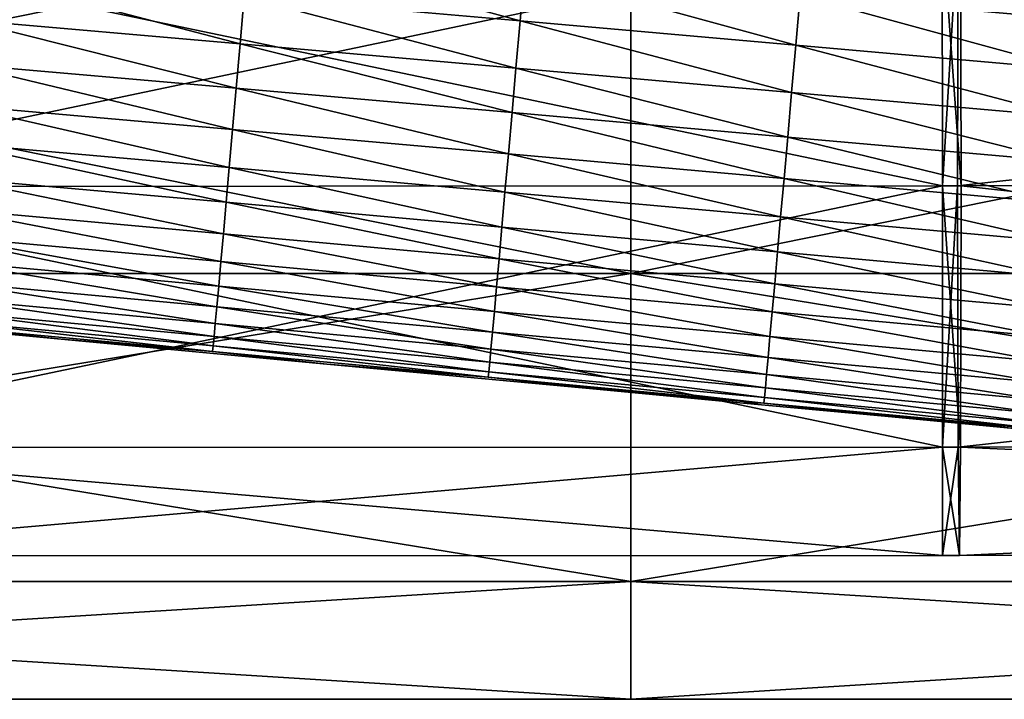
# Model space of a CAD drawing. Units: millimetres. Extents: x -872 to 32, y -60 to 77.
# Drawn here: x -516 to -500, y -10 to 1 of the extents above; entities that cross this region are included whole.
import ezdxf

# ---------------------------------------------------------------- set-up
doc = ezdxf.new("R2010")
doc.units = ezdxf.units.MM
doc.header["$LTSCALE"] = 15.571354
for name, color, linetype in [('15', 7, 'CONTINUOUS'), ('16', 7, 'CONTINUOUS'), ('272', 7, 'CONTINUOUS'), ('273', 7, 'CONTINUOUS'), ('274', 7, 'CONTINUOUS'), ('275', 7, 'CONTINUOUS'), ('276', 7, 'CONTINUOUS'), ('277', 7, 'CONTINUOUS'), ('983', 7, 'CONTINUOUS'), ('985', 7, 'CONTINUOUS')]:
    doc.layers.add(name, color=color, linetype=linetype)

msp = doc.modelspace()

# ---------------------------------------------------------------- linework, layer by layer
at = {"layer": '15', "linetype": 'Continuous'}
for points in [[(-505.921, 3.183, -9.796), (-505.921, -3.183, -9.796), (-537.448, 3.183, -9.796), (-505.921, 3.183, -9.796)], [(-537.448, 3.183, -9.796), (-505.921, -3.183, -9.796), (-537.448, -3.183, -9.796), (-537.448, 3.183, -9.796)], [(-505.921, 3.183, -9.796), (-474.395, -3.183, -9.796), (-505.921, -3.183, -9.796), (-505.921, 3.183, -9.796)], [(-474.395, 3.183, -9.796), (-474.395, -3.183, -9.796), (-505.921, 3.183, -9.796), (-474.395, 3.183, -9.796)], [(-537.448, -3.183, -9.796), (-505.921, -8.333, -6.054), (-537.448, -8.333, -6.054), (-537.448, -3.183, -9.796)], [(-505.921, -3.183, -9.796), (-505.921, -8.333, -6.054), (-537.448, -3.183, -9.796), (-505.921, -3.183, -9.796)], [(-505.921, -3.183, -9.796), (-474.395, -8.333, -6.054), (-505.921, -8.333, -6.054), (-505.921, -3.183, -9.796)], [(-474.395, -3.183, -9.796), (-474.395, -8.333, -6.054), (-505.921, -3.183, -9.796), (-474.395, -3.183, -9.796)], [(-505.921, -10.3), (-537.448, -10.3), (-537.448, -8.333, -6.054), (-505.921, -10.3)], [(-505.921, -8.333, -6.054), (-505.921, -10.3), (-537.448, -8.333, -6.054), (-505.921, -8.333, -6.054)], [(-474.395, -10.3), (-505.921, -10.3), (-505.921, -8.333, -6.054), (-474.395, -10.3)], [(-474.395, -8.333, -6.054), (-474.395, -10.3), (-505.921, -8.333, -6.054), (-474.395, -8.333, -6.054)]]:
    msp.add_3dface(points, dxfattribs=at)
at = {"layer": '16', "linetype": 'Continuous'}
for points in [[(-537.448, -3.183, 9.796), (-505.921, 3.183, 9.796), (-537.448, 3.183, 9.796), (-537.448, -3.183, 9.796)], [(-505.921, -3.183, 9.796), (-505.921, 3.183, 9.796), (-537.448, -3.183, 9.796), (-505.921, -3.183, 9.796)], [(-474.395, -3.183, 9.796), (-474.395, 3.183, 9.796), (-505.921, -3.183, 9.796), (-474.395, -3.183, 9.796)], [(-505.921, -3.183, 9.796), (-474.395, 3.183, 9.796), (-505.921, 3.183, 9.796), (-505.921, -3.183, 9.796)], [(-537.448, -8.333, 6.054), (-505.921, -3.183, 9.796), (-537.448, -3.183, 9.796), (-537.448, -8.333, 6.054)], [(-505.921, -8.333, 6.054), (-505.921, -3.183, 9.796), (-537.448, -8.333, 6.054), (-505.921, -8.333, 6.054)], [(-505.921, -8.333, 6.054), (-474.395, -3.183, 9.796), (-505.921, -3.183, 9.796), (-505.921, -8.333, 6.054)], [(-474.395, -8.333, 6.054), (-474.395, -3.183, 9.796), (-505.921, -8.333, 6.054), (-474.395, -8.333, 6.054)], [(-537.448, -10.3), (-505.921, -8.333, 6.054), (-537.448, -8.333, 6.054), (-537.448, -10.3)], [(-537.448, -10.3), (-505.921, -10.3), (-505.921, -8.333, 6.054), (-537.448, -10.3)], [(-505.921, -10.3), (-474.395, -8.333, 6.054), (-505.921, -8.333, 6.054), (-505.921, -10.3)], [(-505.921, -10.3), (-474.395, -10.3), (-474.395, -8.333, 6.054), (-505.921, -10.3)]]:
    msp.add_3dface(points, dxfattribs=at)
at = {"layer": '272', "linetype": 'Continuous'}
for points in [[(-460.646, 2.657, -182.106), (-460.636, -1.71, -183.914), (-500.41, 2.644, -182.294), (-460.646, 2.657, -182.106)], [(-500.41, 2.644, -182.294), (-460.636, -1.71, -183.914), (-500.4, -1.722, -184.102), (-500.41, 2.644, -182.294)], [(-500.4, -1.722, -184.102), (-460.643, -6.076, -182.106), (-500.407, -6.089, -182.294), (-500.4, -1.722, -184.102)], [(-460.636, -1.71, -183.914), (-460.643, -6.076, -182.106), (-500.4, -1.722, -184.102), (-460.636, -1.71, -183.914)], [(-500.407, -6.089, -182.294), (-460.663, -7.885, -177.739), (-500.427, -7.897, -177.927), (-500.407, -6.089, -182.294)], [(-460.643, -6.076, -182.106), (-460.663, -7.885, -177.739), (-500.407, -6.089, -182.294), (-460.643, -6.076, -182.106)]]:
    msp.add_3dface(points, dxfattribs=at)
at = {"layer": '273', "linetype": 'Continuous'}
for points in [[(-460.695, -1.71, -171.565), (-460.687, 2.657, -173.373), (-500.458, -1.722, -171.752), (-460.695, -1.71, -171.565)], [(-500.458, -1.722, -171.752), (-460.687, 2.657, -173.373), (-500.451, 2.644, -173.561), (-500.458, -1.722, -171.752)], [(-500.448, -6.089, -173.561), (-460.695, -1.71, -171.565), (-500.458, -1.722, -171.752), (-500.448, -6.089, -173.561)], [(-460.685, -6.076, -173.373), (-460.695, -1.71, -171.565), (-500.448, -6.089, -173.561), (-460.685, -6.076, -173.373)], [(-500.427, -7.897, -177.927), (-460.685, -6.076, -173.373), (-500.448, -6.089, -173.561), (-500.427, -7.897, -177.927)], [(-460.663, -7.885, -177.739), (-460.685, -6.076, -173.373), (-500.427, -7.897, -177.927), (-460.663, -7.885, -177.739)]]:
    msp.add_3dface(points, dxfattribs=at)
at = {"layer": '274', "linetype": 'Continuous'}
for points in [[(-500.41, 2.644, -182.294), (-500.4, -1.722, -184.102), (-500.714, 2.644, -182.294), (-500.41, 2.644, -182.294)], [(-500.714, 2.644, -182.294), (-500.4, -1.722, -184.102), (-500.713, -1.722, -184.103), (-500.714, 2.644, -182.294)], [(-500.4, -1.722, -184.102), (-500.407, -6.089, -182.294), (-500.713, -1.722, -184.103), (-500.4, -1.722, -184.102)], [(-500.713, -1.722, -184.103), (-500.407, -6.089, -182.294), (-500.711, -6.089, -182.294), (-500.713, -1.722, -184.103)], [(-500.407, -6.089, -182.294), (-500.427, -7.897, -177.927), (-500.711, -6.089, -182.294), (-500.407, -6.089, -182.294)], [(-500.711, -7.897, -177.928), (-500.711, -6.089, -182.294), (-500.427, -7.897, -177.927), (-500.711, -7.897, -177.928)]]:
    msp.add_3dface(points, dxfattribs=at)
at = {"layer": '275', "linetype": 'Continuous'}
for points in [[(-500.713, -1.722, -171.753), (-500.451, 2.644, -173.561), (-500.714, 2.644, -173.562), (-500.713, -1.722, -171.753)], [(-500.458, -1.722, -171.752), (-500.451, 2.644, -173.561), (-500.713, -1.722, -171.753), (-500.458, -1.722, -171.752)], [(-500.711, -6.089, -173.562), (-500.458, -1.722, -171.752), (-500.713, -1.722, -171.753), (-500.711, -6.089, -173.562)], [(-500.448, -6.089, -173.561), (-500.458, -1.722, -171.752), (-500.711, -6.089, -173.562), (-500.448, -6.089, -173.561)], [(-500.448, -6.089, -173.561), (-500.711, -7.897, -177.928), (-500.427, -7.897, -177.927), (-500.448, -6.089, -173.561)], [(-500.711, -7.897, -177.928), (-500.448, -6.089, -173.561), (-500.711, -6.089, -173.562), (-500.711, -7.897, -177.928)]]:
    msp.add_3dface(points, dxfattribs=at)
at = {"layer": '276', "linetype": 'Continuous'}
for points in [[(-521.572, 2.636, -182.293), (-500.714, 2.644, -182.294), (-500.713, -1.722, -184.103), (-521.572, 2.636, -182.293)], [(-521.571, -1.729, -184.103), (-521.572, 2.636, -182.293), (-500.713, -1.722, -184.103), (-521.571, -1.729, -184.103)], [(-521.571, -1.729, -184.103), (-500.713, -1.722, -184.103), (-500.711, -6.089, -182.294), (-521.571, -1.729, -184.103)], [(-521.57, -6.094, -182.293), (-521.571, -1.729, -184.103), (-500.711, -6.089, -182.294), (-521.57, -6.094, -182.293)], [(-521.57, -6.094, -182.293), (-500.711, -6.089, -182.294), (-500.711, -7.897, -177.928), (-521.57, -6.094, -182.293)], [(-521.569, -7.904, -177.928), (-521.57, -6.094, -182.293), (-500.711, -7.897, -177.928), (-521.569, -7.904, -177.928)]]:
    msp.add_3dface(points, dxfattribs=at)
at = {"layer": '277', "linetype": 'Continuous'}
for points in [[(-521.572, 2.636, -173.563), (-521.571, -1.729, -171.753), (-500.714, 2.644, -173.562), (-521.572, 2.636, -173.563)], [(-521.571, -1.729, -171.753), (-500.713, -1.722, -171.753), (-500.714, 2.644, -173.562), (-521.571, -1.729, -171.753)], [(-521.571, -1.729, -171.753), (-521.57, -6.094, -173.563), (-500.713, -1.722, -171.753), (-521.571, -1.729, -171.753)], [(-521.57, -6.094, -173.563), (-500.711, -6.089, -173.562), (-500.713, -1.722, -171.753), (-521.57, -6.094, -173.563)], [(-521.57, -6.094, -173.563), (-521.569, -7.904, -177.928), (-500.711, -6.089, -173.562), (-521.57, -6.094, -173.563)], [(-521.569, -7.904, -177.928), (-500.711, -7.897, -177.928), (-500.711, -6.089, -173.562), (-521.569, -7.904, -177.928)]]:
    msp.add_3dface(points, dxfattribs=at)
at = {"layer": '983', "linetype": 'Continuous'}
for points in [[(-507.771, 1.036, -28.742), (-512.307, 2.277, -28.089), (-512.381, 1.441, -28.638), (-507.771, 1.036, -28.742)], [(-507.697, 1.871, -28.202), (-512.307, 2.277, -28.089), (-507.771, 1.036, -28.742), (-507.697, 1.871, -28.202)], [(-512.45, 0.652, -29.25), (-516.994, 1.844, -28.533), (-517.064, 1.054, -29.155), (-512.45, 0.652, -29.25)], [(-512.381, 1.441, -28.638), (-516.994, 1.844, -28.533), (-512.45, 0.652, -29.25), (-512.381, 1.441, -28.638)], [(-503.162, 0.63, -28.847), (-507.697, 1.871, -28.202), (-507.771, 1.036, -28.742), (-503.162, 0.63, -28.847)], [(-503.089, 1.464, -28.316), (-507.697, 1.871, -28.202), (-503.162, 0.63, -28.847), (-503.089, 1.464, -28.316)], [(-507.841, 0.246, -29.345), (-512.381, 1.441, -28.638), (-512.45, 0.652, -29.25), (-507.841, 0.246, -29.345)], [(-507.771, 1.036, -28.742), (-512.381, 1.441, -28.638), (-507.841, 0.246, -29.345), (-507.771, 1.036, -28.742)], [(-498.553, 0.223, -28.951), (-503.089, 1.464, -28.316), (-503.162, 0.63, -28.847), (-498.553, 0.223, -28.951)], [(-498.479, 1.058, -28.429), (-503.089, 1.464, -28.316), (-498.553, 0.223, -28.951), (-498.479, 1.058, -28.429)], [(-512.516, -0.088, -29.919), (-517.064, 1.054, -29.155), (-517.129, 0.315, -29.834), (-512.516, -0.088, -29.919)], [(-512.45, 0.652, -29.25), (-517.064, 1.054, -29.155), (-512.516, -0.088, -29.919), (-512.45, 0.652, -29.25)], [(-503.232, -0.161, -29.439), (-507.771, 1.036, -28.742), (-507.841, 0.246, -29.345), (-503.232, -0.161, -29.439)], [(-503.162, 0.63, -28.847), (-507.771, 1.036, -28.742), (-503.232, -0.161, -29.439), (-503.162, 0.63, -28.847)], [(-507.906, -0.496, -30.004), (-512.45, 0.652, -29.25), (-512.516, -0.088, -29.919), (-507.906, -0.496, -30.004)], [(-507.841, 0.246, -29.345), (-512.45, 0.652, -29.25), (-507.906, -0.496, -30.004), (-507.841, 0.246, -29.345)], [(-498.623, -0.569, -29.534), (-503.162, 0.63, -28.847), (-503.232, -0.161, -29.439), (-498.623, -0.569, -29.534)], [(-498.553, 0.223, -28.951), (-503.162, 0.63, -28.847), (-498.623, -0.569, -29.534), (-498.553, 0.223, -28.951)], [(-512.576, -0.778, -30.64), (-517.129, 0.315, -29.834), (-517.19, -0.373, -30.565), (-512.576, -0.778, -30.64)], [(-512.516, -0.088, -29.919), (-517.129, 0.315, -29.834), (-512.576, -0.778, -30.64), (-512.516, -0.088, -29.919)], [(-503.298, -0.905, -30.089), (-507.841, 0.246, -29.345), (-507.906, -0.496, -30.004), (-503.298, -0.905, -30.089)], [(-503.232, -0.161, -29.439), (-507.841, 0.246, -29.345), (-503.298, -0.905, -30.089), (-503.232, -0.161, -29.439)], [(-507.967, -1.187, -30.716), (-512.516, -0.088, -29.919), (-512.576, -0.778, -30.64), (-507.967, -1.187, -30.716)], [(-507.906, -0.496, -30.004), (-512.516, -0.088, -29.919), (-507.967, -1.187, -30.716), (-507.906, -0.496, -30.004)], [(-498.689, -1.314, -30.174), (-503.232, -0.161, -29.439), (-503.298, -0.905, -30.089), (-498.689, -1.314, -30.174)], [(-498.623, -0.569, -29.534), (-503.232, -0.161, -29.439), (-498.689, -1.314, -30.174), (-498.623, -0.569, -29.534)], [(-512.633, -1.414, -31.409), (-517.19, -0.373, -30.565), (-517.246, -1.006, -31.344), (-512.633, -1.414, -31.409)], [(-512.576, -0.778, -30.64), (-517.19, -0.373, -30.565), (-512.633, -1.414, -31.409), (-512.576, -0.778, -30.64)], [(-503.359, -1.598, -30.791), (-507.906, -0.496, -30.004), (-507.967, -1.187, -30.716), (-503.359, -1.598, -30.791)], [(-503.298, -0.905, -30.089), (-507.906, -0.496, -30.004), (-503.359, -1.598, -30.791), (-503.298, -0.905, -30.089)], [(-508.024, -1.826, -31.476), (-512.576, -0.778, -30.64), (-512.633, -1.414, -31.409), (-508.024, -1.826, -31.476)], [(-507.967, -1.187, -30.716), (-512.576, -0.778, -30.64), (-508.024, -1.826, -31.476), (-507.967, -1.187, -30.716)], [(-498.75, -2.009, -30.867), (-503.298, -0.905, -30.089), (-503.359, -1.598, -30.791), (-498.75, -2.009, -30.867)], [(-498.689, -1.314, -30.174), (-503.298, -0.905, -30.089), (-498.75, -2.009, -30.867), (-498.689, -1.314, -30.174)], [(-512.684, -1.995, -32.222), (-517.246, -1.006, -31.344), (-517.297, -1.584, -32.165), (-512.684, -1.995, -32.222)], [(-512.633, -1.414, -31.409), (-517.246, -1.006, -31.344), (-512.684, -1.995, -32.222), (-512.633, -1.414, -31.409)], [(-503.416, -2.239, -31.542), (-507.967, -1.187, -30.716), (-508.024, -1.826, -31.476), (-503.416, -2.239, -31.542)], [(-503.359, -1.598, -30.791), (-507.967, -1.187, -30.716), (-503.416, -2.239, -31.542), (-503.359, -1.598, -30.791)], [(-508.076, -2.41, -32.28), (-512.633, -1.414, -31.409), (-512.684, -1.995, -32.222), (-508.076, -2.41, -32.28)], [(-508.024, -1.826, -31.476), (-512.633, -1.414, -31.409), (-508.076, -2.41, -32.28), (-508.024, -1.826, -31.476)], [(-512.731, -2.52, -33.075), (-517.297, -1.584, -32.165), (-517.344, -2.105, -33.026), (-512.731, -2.52, -33.075)], [(-512.684, -1.995, -32.222), (-517.297, -1.584, -32.165), (-512.731, -2.52, -33.075), (-512.684, -1.995, -32.222)], [(-498.807, -2.651, -31.61), (-503.359, -1.598, -30.791), (-503.416, -2.239, -31.542), (-498.807, -2.651, -31.61)], [(-498.75, -2.009, -30.867), (-503.359, -1.598, -30.791), (-498.807, -2.651, -31.61), (-498.75, -2.009, -30.867)], [(-503.468, -2.825, -32.339), (-508.024, -1.826, -31.476), (-508.076, -2.41, -32.28), (-503.468, -2.825, -32.339)], [(-503.416, -2.239, -31.542), (-508.024, -1.826, -31.476), (-503.468, -2.825, -32.339), (-503.416, -2.239, -31.542)], [(-512.773, -2.987, -33.964), (-517.344, -2.105, -33.026), (-517.385, -2.569, -33.922), (-512.773, -2.987, -33.964)], [(-512.731, -2.52, -33.075), (-517.344, -2.105, -33.026), (-512.773, -2.987, -33.964), (-512.731, -2.52, -33.075)], [(-508.123, -2.938, -33.125), (-512.684, -1.995, -32.222), (-512.731, -2.52, -33.075), (-508.123, -2.938, -33.125)], [(-508.076, -2.41, -32.28), (-512.684, -1.995, -32.222), (-508.123, -2.938, -33.125), (-508.076, -2.41, -32.28)], [(-498.859, -3.239, -32.398), (-503.416, -2.239, -31.542), (-503.468, -2.825, -32.339), (-498.859, -3.239, -32.398)], [(-498.807, -2.651, -31.61), (-503.416, -2.239, -31.542), (-498.859, -3.239, -32.398), (-498.807, -2.651, -31.61)], [(-503.515, -3.355, -33.176), (-508.076, -2.41, -32.28), (-508.123, -2.938, -33.125), (-503.515, -3.355, -33.176)], [(-503.468, -2.825, -32.339), (-508.076, -2.41, -32.28), (-503.515, -3.355, -33.176), (-503.468, -2.825, -32.339)], [(-512.809, -3.395, -34.884), (-517.385, -2.569, -33.922), (-517.421, -2.973, -34.848), (-512.809, -3.395, -34.884)], [(-512.773, -2.987, -33.964), (-517.385, -2.569, -33.922), (-512.809, -3.395, -34.884), (-512.773, -2.987, -33.964)], [(-508.165, -3.408, -34.007), (-512.731, -2.52, -33.075), (-512.773, -2.987, -33.964), (-508.165, -3.408, -34.007)], [(-508.123, -2.938, -33.125), (-512.731, -2.52, -33.075), (-508.165, -3.408, -34.007), (-508.123, -2.938, -33.125)], [(-503.557, -3.828, -34.05), (-508.123, -2.938, -33.125), (-508.165, -3.408, -34.007), (-503.557, -3.828, -34.05)], [(-503.515, -3.355, -33.176), (-508.123, -2.938, -33.125), (-503.557, -3.828, -34.05), (-503.515, -3.355, -33.176)], [(-498.907, -3.771, -33.228), (-503.468, -2.825, -32.339), (-503.515, -3.355, -33.176), (-498.907, -3.771, -33.228)], [(-498.859, -3.239, -32.398), (-503.468, -2.825, -32.339), (-498.907, -3.771, -33.228), (-498.859, -3.239, -32.398)], [(-512.841, -3.74, -35.829), (-517.421, -2.973, -34.848), (-517.452, -3.315, -35.798), (-512.841, -3.74, -35.829)], [(-512.809, -3.395, -34.884), (-517.421, -2.973, -34.848), (-512.841, -3.74, -35.829), (-512.809, -3.395, -34.884)], [(-508.201, -3.818, -34.92), (-512.773, -2.987, -33.964), (-512.809, -3.395, -34.884), (-508.201, -3.818, -34.92)], [(-508.165, -3.408, -34.007), (-512.773, -2.987, -33.964), (-508.201, -3.818, -34.92), (-508.165, -3.408, -34.007)], [(-512.866, -4.022, -36.792), (-517.452, -3.315, -35.798), (-517.477, -3.594, -36.768), (-512.866, -4.022, -36.792)], [(-512.841, -3.74, -35.829), (-517.452, -3.315, -35.798), (-512.866, -4.022, -36.792), (-512.841, -3.74, -35.829)], [(-508.233, -4.165, -35.858), (-512.809, -3.395, -34.884), (-512.841, -3.74, -35.829), (-508.233, -4.165, -35.858)], [(-508.201, -3.818, -34.92), (-512.809, -3.395, -34.884), (-508.233, -4.165, -35.858), (-508.201, -3.818, -34.92)], [(-503.594, -4.24, -34.956), (-508.165, -3.408, -34.007), (-508.201, -3.818, -34.92), (-503.594, -4.24, -34.956)], [(-503.557, -3.828, -34.05), (-508.165, -3.408, -34.007), (-503.594, -4.24, -34.956), (-503.557, -3.828, -34.05)], [(-498.949, -4.246, -34.094), (-503.515, -3.355, -33.176), (-503.557, -3.828, -34.05), (-498.949, -4.246, -34.094)], [(-498.907, -3.771, -33.228), (-503.515, -3.355, -33.176), (-498.949, -4.246, -34.094), (-498.907, -3.771, -33.228)], [(-512.886, -4.24, -37.771), (-517.477, -3.594, -36.768), (-517.496, -3.811, -37.753), (-512.886, -4.24, -37.771)], [(-512.866, -4.022, -36.792), (-517.477, -3.594, -36.768), (-512.886, -4.24, -37.771), (-512.866, -4.022, -36.792)], [(-508.258, -4.449, -36.816), (-512.841, -3.74, -35.829), (-512.866, -4.022, -36.792), (-508.258, -4.449, -36.816)], [(-508.233, -4.165, -35.858), (-512.841, -3.74, -35.829), (-508.258, -4.449, -36.816), (-508.233, -4.165, -35.858)], [(-515.441, -4.282, -40.75), (-517.519, -4.057, -39.749), (-519.753, -3.878, -40.75), (-515.441, -4.282, -40.75)], [(-512.901, -4.395, -38.76), (-517.496, -3.811, -37.753), (-517.51, -3.965, -38.748), (-512.901, -4.395, -38.76)], [(-512.886, -4.24, -37.771), (-517.496, -3.811, -37.753), (-512.901, -4.395, -38.76), (-512.886, -4.24, -37.771)], [(-503.625, -4.59, -35.887), (-508.201, -3.818, -34.92), (-508.233, -4.165, -35.858), (-503.625, -4.59, -35.887)], [(-503.594, -4.24, -34.956), (-508.201, -3.818, -34.92), (-503.625, -4.59, -35.887), (-503.594, -4.24, -34.956)], [(-498.986, -4.661, -34.991), (-503.557, -3.828, -34.05), (-503.594, -4.24, -34.956), (-498.986, -4.661, -34.991)], [(-498.949, -4.246, -34.094), (-503.557, -3.828, -34.05), (-498.986, -4.661, -34.991), (-498.949, -4.246, -34.094)], [(-512.911, -4.488, -39.755), (-517.51, -3.965, -38.748), (-517.519, -4.057, -39.749), (-512.911, -4.488, -39.755)], [(-512.911, -4.488, -39.755), (-517.519, -4.057, -39.749), (-515.441, -4.282, -40.75), (-512.911, -4.488, -39.755)], [(-512.901, -4.395, -38.76), (-517.51, -3.965, -38.748), (-512.911, -4.488, -39.755), (-512.901, -4.395, -38.76)], [(-508.279, -4.669, -37.788), (-512.866, -4.022, -36.792), (-512.886, -4.24, -37.771), (-508.279, -4.669, -37.788)], [(-508.258, -4.449, -36.816), (-512.866, -4.022, -36.792), (-508.279, -4.669, -37.788), (-508.258, -4.449, -36.816)], [(-508.294, -4.826, -38.771), (-512.886, -4.24, -37.771), (-512.901, -4.395, -38.76), (-508.294, -4.826, -38.771)], [(-508.279, -4.669, -37.788), (-512.886, -4.24, -37.771), (-508.294, -4.826, -38.771), (-508.279, -4.669, -37.788)], [(-503.651, -4.875, -36.838), (-508.233, -4.165, -35.858), (-508.258, -4.449, -36.816), (-503.651, -4.875, -36.838)], [(-503.625, -4.59, -35.887), (-508.233, -4.165, -35.858), (-503.651, -4.875, -36.838), (-503.625, -4.59, -35.887)], [(-499.017, -5.013, -35.915), (-503.594, -4.24, -34.956), (-503.625, -4.59, -35.887), (-499.017, -5.013, -35.915)], [(-498.986, -4.661, -34.991), (-503.594, -4.24, -34.956), (-499.017, -5.013, -35.915), (-498.986, -4.661, -34.991)], [(-511.001, -4.698, -40.75), (-512.911, -4.488, -39.755), (-515.441, -4.282, -40.75), (-511.001, -4.698, -40.75)], [(-508.303, -4.919, -39.76), (-512.901, -4.395, -38.76), (-512.911, -4.488, -39.755), (-508.303, -4.919, -39.76)], [(-508.294, -4.826, -38.771), (-512.901, -4.395, -38.76), (-508.303, -4.919, -39.76), (-508.294, -4.826, -38.771)], [(-508.303, -4.919, -39.76), (-512.911, -4.488, -39.755), (-511.001, -4.698, -40.75), (-508.303, -4.919, -39.76)], [(-503.671, -5.097, -37.805), (-508.258, -4.449, -36.816), (-508.279, -4.669, -37.788), (-503.671, -5.097, -37.805)], [(-503.651, -4.875, -36.838), (-508.258, -4.449, -36.816), (-503.671, -5.097, -37.805), (-503.651, -4.875, -36.838)], [(-499.043, -5.301, -36.86), (-503.625, -4.59, -35.887), (-503.651, -4.875, -36.838), (-499.043, -5.301, -36.86)], [(-499.017, -5.013, -35.915), (-503.625, -4.59, -35.887), (-499.043, -5.301, -36.86), (-499.017, -5.013, -35.915)], [(-506.432, -5.126, -40.75), (-508.303, -4.919, -39.76), (-511.001, -4.698, -40.75), (-506.432, -5.126, -40.75)], [(-503.686, -5.256, -38.782), (-508.279, -4.669, -37.788), (-508.294, -4.826, -38.771), (-503.686, -5.256, -38.782)], [(-503.671, -5.097, -37.805), (-508.279, -4.669, -37.788), (-503.686, -5.256, -38.782), (-503.671, -5.097, -37.805)], [(-503.695, -5.351, -39.766), (-508.294, -4.826, -38.771), (-508.303, -4.919, -39.76), (-503.695, -5.351, -39.766)], [(-503.695, -5.351, -39.766), (-508.303, -4.919, -39.76), (-504.1, -5.344, -40.75), (-503.695, -5.351, -39.766)], [(-504.1, -5.344, -40.75), (-508.303, -4.919, -39.76), (-506.432, -5.126, -40.75), (-504.1, -5.344, -40.75)], [(-503.686, -5.256, -38.782), (-508.294, -4.826, -38.771), (-503.695, -5.351, -39.766), (-503.686, -5.256, -38.782)], [(-499.064, -5.526, -37.82), (-503.651, -4.875, -36.838), (-503.671, -5.097, -37.805), (-499.064, -5.526, -37.82)], [(-499.043, -5.301, -36.86), (-503.651, -4.875, -36.838), (-499.064, -5.526, -37.82), (-499.043, -5.301, -36.86)], [(-499.078, -5.686, -38.792), (-503.671, -5.097, -37.805), (-503.686, -5.256, -38.782), (-499.078, -5.686, -38.792)], [(-499.064, -5.526, -37.82), (-503.671, -5.097, -37.805), (-499.078, -5.686, -38.792), (-499.064, -5.526, -37.82)], [(-499.087, -5.782, -39.771), (-503.686, -5.256, -38.782), (-503.695, -5.351, -39.766), (-499.087, -5.782, -39.771)], [(-499.078, -5.686, -38.792), (-503.686, -5.256, -38.782), (-499.087, -5.782, -39.771), (-499.078, -5.686, -38.792)], [(-501.735, -5.566, -40.75), (-503.695, -5.351, -39.766), (-504.1, -5.344, -40.75), (-501.735, -5.566, -40.75)], [(-499.087, -5.782, -39.771), (-503.695, -5.351, -39.766), (-499.336, -5.791, -40.75), (-499.087, -5.782, -39.771)], [(-499.336, -5.791, -40.75), (-503.695, -5.351, -39.766), (-501.735, -5.566, -40.75), (-499.336, -5.791, -40.75)]]:
    msp.add_3dface(points, dxfattribs=at)
at = {"layer": '985', "linetype": 'Continuous'}
for points in [[(-507.771, 1.036, -52.758), (-512.381, 1.441, -52.862), (-512.307, 2.277, -53.411), (-507.771, 1.036, -52.758)], [(-507.697, 1.871, -53.298), (-507.771, 1.036, -52.758), (-512.307, 2.277, -53.411), (-507.697, 1.871, -53.298)], [(-512.45, 0.652, -52.25), (-517.064, 1.054, -52.345), (-516.994, 1.844, -52.967), (-512.45, 0.652, -52.25)], [(-512.381, 1.441, -52.862), (-512.45, 0.652, -52.25), (-516.994, 1.844, -52.967), (-512.381, 1.441, -52.862)], [(-503.162, 0.63, -52.653), (-507.771, 1.036, -52.758), (-507.697, 1.871, -53.298), (-503.162, 0.63, -52.653)], [(-503.089, 1.464, -53.184), (-503.162, 0.63, -52.653), (-507.697, 1.871, -53.298), (-503.089, 1.464, -53.184)], [(-507.841, 0.246, -52.155), (-512.45, 0.652, -52.25), (-512.381, 1.441, -52.862), (-507.841, 0.246, -52.155)], [(-507.771, 1.036, -52.758), (-507.841, 0.246, -52.155), (-512.381, 1.441, -52.862), (-507.771, 1.036, -52.758)], [(-498.553, 0.223, -52.549), (-503.162, 0.63, -52.653), (-503.089, 1.464, -53.184), (-498.553, 0.223, -52.549)], [(-498.479, 1.058, -53.071), (-498.553, 0.223, -52.549), (-503.089, 1.464, -53.184), (-498.479, 1.058, -53.071)], [(-512.516, -0.088, -51.581), (-517.129, 0.315, -51.666), (-517.064, 1.054, -52.345), (-512.516, -0.088, -51.581)], [(-512.45, 0.652, -52.25), (-512.516, -0.088, -51.581), (-517.064, 1.054, -52.345), (-512.45, 0.652, -52.25)], [(-503.232, -0.161, -52.061), (-507.841, 0.246, -52.155), (-507.771, 1.036, -52.758), (-503.232, -0.161, -52.061)], [(-503.162, 0.63, -52.653), (-503.232, -0.161, -52.061), (-507.771, 1.036, -52.758), (-503.162, 0.63, -52.653)], [(-507.906, -0.496, -51.496), (-512.516, -0.088, -51.581), (-512.45, 0.652, -52.25), (-507.906, -0.496, -51.496)], [(-507.841, 0.246, -52.155), (-507.906, -0.496, -51.496), (-512.45, 0.652, -52.25), (-507.841, 0.246, -52.155)], [(-498.623, -0.569, -51.966), (-503.232, -0.161, -52.061), (-503.162, 0.63, -52.653), (-498.623, -0.569, -51.966)], [(-498.553, 0.223, -52.549), (-498.623, -0.569, -51.966), (-503.162, 0.63, -52.653), (-498.553, 0.223, -52.549)], [(-512.576, -0.778, -50.86), (-517.19, -0.373, -50.935), (-517.129, 0.315, -51.666), (-512.576, -0.778, -50.86)], [(-512.516, -0.088, -51.581), (-512.576, -0.778, -50.86), (-517.129, 0.315, -51.666), (-512.516, -0.088, -51.581)], [(-503.298, -0.905, -51.411), (-507.906, -0.496, -51.496), (-507.841, 0.246, -52.155), (-503.298, -0.905, -51.411)], [(-503.232, -0.161, -52.061), (-503.298, -0.905, -51.411), (-507.841, 0.246, -52.155), (-503.232, -0.161, -52.061)], [(-507.967, -1.187, -50.784), (-512.576, -0.778, -50.86), (-512.516, -0.088, -51.581), (-507.967, -1.187, -50.784)], [(-507.906, -0.496, -51.496), (-507.967, -1.187, -50.784), (-512.516, -0.088, -51.581), (-507.906, -0.496, -51.496)], [(-498.689, -1.314, -51.326), (-503.298, -0.905, -51.411), (-503.232, -0.161, -52.061), (-498.689, -1.314, -51.326)], [(-498.623, -0.569, -51.966), (-498.689, -1.314, -51.326), (-503.232, -0.161, -52.061), (-498.623, -0.569, -51.966)], [(-512.633, -1.414, -50.091), (-517.246, -1.006, -50.156), (-517.19, -0.373, -50.935), (-512.633, -1.414, -50.091)], [(-512.576, -0.778, -50.86), (-512.633, -1.414, -50.091), (-517.19, -0.373, -50.935), (-512.576, -0.778, -50.86)], [(-503.359, -1.598, -50.709), (-507.967, -1.187, -50.784), (-507.906, -0.496, -51.496), (-503.359, -1.598, -50.709)], [(-503.298, -0.905, -51.411), (-503.359, -1.598, -50.709), (-507.906, -0.496, -51.496), (-503.298, -0.905, -51.411)], [(-508.024, -1.826, -50.024), (-512.633, -1.414, -50.091), (-512.576, -0.778, -50.86), (-508.024, -1.826, -50.024)], [(-507.967, -1.187, -50.784), (-508.024, -1.826, -50.024), (-512.576, -0.778, -50.86), (-507.967, -1.187, -50.784)], [(-498.75, -2.009, -50.633), (-503.359, -1.598, -50.709), (-503.298, -0.905, -51.411), (-498.75, -2.009, -50.633)], [(-498.689, -1.314, -51.326), (-498.75, -2.009, -50.633), (-503.298, -0.905, -51.411), (-498.689, -1.314, -51.326)], [(-512.684, -1.995, -49.278), (-517.297, -1.584, -49.335), (-517.246, -1.006, -50.156), (-512.684, -1.995, -49.278)], [(-512.633, -1.414, -50.091), (-512.684, -1.995, -49.278), (-517.246, -1.006, -50.156), (-512.633, -1.414, -50.091)], [(-503.416, -2.239, -49.958), (-508.024, -1.826, -50.024), (-507.967, -1.187, -50.784), (-503.416, -2.239, -49.958)], [(-503.359, -1.598, -50.709), (-503.416, -2.239, -49.958), (-507.967, -1.187, -50.784), (-503.359, -1.598, -50.709)], [(-508.076, -2.41, -49.22), (-512.684, -1.995, -49.278), (-512.633, -1.414, -50.091), (-508.076, -2.41, -49.22)], [(-508.024, -1.826, -50.024), (-508.076, -2.41, -49.22), (-512.633, -1.414, -50.091), (-508.024, -1.826, -50.024)], [(-512.731, -2.52, -48.425), (-517.344, -2.105, -48.474), (-517.297, -1.584, -49.335), (-512.731, -2.52, -48.425)], [(-512.684, -1.995, -49.278), (-512.731, -2.52, -48.425), (-517.297, -1.584, -49.335), (-512.684, -1.995, -49.278)], [(-498.807, -2.651, -49.89), (-503.416, -2.239, -49.958), (-503.359, -1.598, -50.709), (-498.807, -2.651, -49.89)], [(-498.75, -2.009, -50.633), (-498.807, -2.651, -49.89), (-503.359, -1.598, -50.709), (-498.75, -2.009, -50.633)], [(-503.468, -2.825, -49.161), (-508.076, -2.41, -49.22), (-508.024, -1.826, -50.024), (-503.468, -2.825, -49.161)], [(-503.416, -2.239, -49.958), (-503.468, -2.825, -49.161), (-508.024, -1.826, -50.024), (-503.416, -2.239, -49.958)], [(-512.773, -2.987, -47.536), (-517.385, -2.569, -47.578), (-517.344, -2.105, -48.474), (-512.773, -2.987, -47.536)], [(-512.731, -2.52, -48.425), (-512.773, -2.987, -47.536), (-517.344, -2.105, -48.474), (-512.731, -2.52, -48.425)], [(-508.123, -2.938, -48.375), (-512.731, -2.52, -48.425), (-512.684, -1.995, -49.278), (-508.123, -2.938, -48.375)], [(-508.076, -2.41, -49.22), (-508.123, -2.938, -48.375), (-512.684, -1.995, -49.278), (-508.076, -2.41, -49.22)], [(-498.859, -3.239, -49.102), (-503.468, -2.825, -49.161), (-503.416, -2.239, -49.958), (-498.859, -3.239, -49.102)], [(-498.807, -2.651, -49.89), (-498.859, -3.239, -49.102), (-503.416, -2.239, -49.958), (-498.807, -2.651, -49.89)], [(-503.515, -3.355, -48.324), (-508.123, -2.938, -48.375), (-508.076, -2.41, -49.22), (-503.515, -3.355, -48.324)], [(-503.468, -2.825, -49.161), (-503.515, -3.355, -48.324), (-508.076, -2.41, -49.22), (-503.468, -2.825, -49.161)], [(-512.809, -3.395, -46.616), (-517.421, -2.973, -46.652), (-517.385, -2.569, -47.578), (-512.809, -3.395, -46.616)], [(-512.773, -2.987, -47.536), (-512.809, -3.395, -46.616), (-517.385, -2.569, -47.578), (-512.773, -2.987, -47.536)], [(-508.165, -3.408, -47.493), (-512.773, -2.987, -47.536), (-512.731, -2.52, -48.425), (-508.165, -3.408, -47.493)], [(-508.123, -2.938, -48.375), (-508.165, -3.408, -47.493), (-512.731, -2.52, -48.425), (-508.123, -2.938, -48.375)], [(-503.557, -3.828, -47.45), (-508.165, -3.408, -47.493), (-508.123, -2.938, -48.375), (-503.557, -3.828, -47.45)], [(-503.515, -3.355, -48.324), (-503.557, -3.828, -47.45), (-508.123, -2.938, -48.375), (-503.515, -3.355, -48.324)], [(-498.907, -3.771, -48.272), (-503.515, -3.355, -48.324), (-503.468, -2.825, -49.161), (-498.907, -3.771, -48.272)], [(-498.859, -3.239, -49.102), (-498.907, -3.771, -48.272), (-503.468, -2.825, -49.161), (-498.859, -3.239, -49.102)], [(-512.841, -3.74, -45.671), (-517.452, -3.315, -45.702), (-517.421, -2.973, -46.652), (-512.841, -3.74, -45.671)], [(-512.809, -3.395, -46.616), (-512.841, -3.74, -45.671), (-517.421, -2.973, -46.652), (-512.809, -3.395, -46.616)], [(-508.201, -3.818, -46.58), (-512.809, -3.395, -46.616), (-512.773, -2.987, -47.536), (-508.201, -3.818, -46.58)], [(-508.165, -3.408, -47.493), (-508.201, -3.818, -46.58), (-512.773, -2.987, -47.536), (-508.165, -3.408, -47.493)], [(-512.866, -4.022, -44.708), (-517.477, -3.594, -44.732), (-517.452, -3.315, -45.702), (-512.866, -4.022, -44.708)], [(-512.841, -3.74, -45.671), (-512.866, -4.022, -44.708), (-517.452, -3.315, -45.702), (-512.841, -3.74, -45.671)], [(-508.233, -4.165, -45.642), (-512.841, -3.74, -45.671), (-512.809, -3.395, -46.616), (-508.233, -4.165, -45.642)], [(-508.201, -3.818, -46.58), (-508.233, -4.165, -45.642), (-512.809, -3.395, -46.616), (-508.201, -3.818, -46.58)], [(-503.594, -4.24, -46.544), (-508.201, -3.818, -46.58), (-508.165, -3.408, -47.493), (-503.594, -4.24, -46.544)], [(-503.557, -3.828, -47.45), (-503.594, -4.24, -46.544), (-508.165, -3.408, -47.493), (-503.557, -3.828, -47.45)], [(-498.949, -4.246, -47.406), (-503.557, -3.828, -47.45), (-503.515, -3.355, -48.324), (-498.949, -4.246, -47.406)], [(-498.907, -3.771, -48.272), (-498.949, -4.246, -47.406), (-503.515, -3.355, -48.324), (-498.907, -3.771, -48.272)], [(-512.886, -4.24, -43.729), (-517.496, -3.811, -43.747), (-517.477, -3.594, -44.732), (-512.886, -4.24, -43.729)], [(-512.866, -4.022, -44.708), (-512.886, -4.24, -43.729), (-517.477, -3.594, -44.732), (-512.866, -4.022, -44.708)], [(-508.258, -4.449, -44.684), (-512.866, -4.022, -44.708), (-512.841, -3.74, -45.671), (-508.258, -4.449, -44.684)], [(-508.233, -4.165, -45.642), (-508.258, -4.449, -44.684), (-512.841, -3.74, -45.671), (-508.233, -4.165, -45.642)], [(-515.441, -4.282, -40.75), (-519.753, -3.878, -40.75), (-517.519, -4.057, -41.751), (-515.441, -4.282, -40.75)], [(-512.901, -4.395, -42.74), (-517.51, -3.965, -42.752), (-517.496, -3.811, -43.747), (-512.901, -4.395, -42.74)], [(-512.886, -4.24, -43.729), (-512.901, -4.395, -42.74), (-517.496, -3.811, -43.747), (-512.886, -4.24, -43.729)], [(-503.625, -4.59, -45.613), (-508.233, -4.165, -45.642), (-508.201, -3.818, -46.58), (-503.625, -4.59, -45.613)], [(-503.594, -4.24, -46.544), (-503.625, -4.59, -45.613), (-508.201, -3.818, -46.58), (-503.594, -4.24, -46.544)], [(-498.986, -4.661, -46.509), (-503.594, -4.24, -46.544), (-503.557, -3.828, -47.45), (-498.986, -4.661, -46.509)], [(-498.949, -4.246, -47.406), (-498.986, -4.661, -46.509), (-503.557, -3.828, -47.45), (-498.949, -4.246, -47.406)], [(-512.911, -4.488, -41.745), (-517.519, -4.057, -41.751), (-517.51, -3.965, -42.752), (-512.911, -4.488, -41.745)], [(-512.911, -4.488, -41.745), (-515.441, -4.282, -40.75), (-517.519, -4.057, -41.751), (-512.911, -4.488, -41.745)], [(-512.901, -4.395, -42.74), (-512.911, -4.488, -41.745), (-517.51, -3.965, -42.752), (-512.901, -4.395, -42.74)], [(-508.279, -4.669, -43.712), (-512.886, -4.24, -43.729), (-512.866, -4.022, -44.708), (-508.279, -4.669, -43.712)], [(-508.258, -4.449, -44.684), (-508.279, -4.669, -43.712), (-512.866, -4.022, -44.708), (-508.258, -4.449, -44.684)], [(-508.294, -4.826, -42.729), (-512.901, -4.395, -42.74), (-512.886, -4.24, -43.729), (-508.294, -4.826, -42.729)], [(-508.279, -4.669, -43.712), (-508.294, -4.826, -42.729), (-512.886, -4.24, -43.729), (-508.279, -4.669, -43.712)], [(-503.651, -4.875, -44.662), (-508.258, -4.449, -44.684), (-508.233, -4.165, -45.642), (-503.651, -4.875, -44.662)], [(-503.625, -4.59, -45.613), (-503.651, -4.875, -44.662), (-508.233, -4.165, -45.642), (-503.625, -4.59, -45.613)], [(-499.017, -5.013, -45.585), (-503.625, -4.59, -45.613), (-503.594, -4.24, -46.544), (-499.017, -5.013, -45.585)], [(-498.986, -4.661, -46.509), (-499.017, -5.013, -45.585), (-503.594, -4.24, -46.544), (-498.986, -4.661, -46.509)], [(-511.001, -4.698, -40.75), (-515.441, -4.282, -40.75), (-512.911, -4.488, -41.745), (-511.001, -4.698, -40.75)], [(-508.303, -4.919, -41.74), (-512.911, -4.488, -41.745), (-512.901, -4.395, -42.74), (-508.303, -4.919, -41.74)], [(-508.294, -4.826, -42.729), (-508.303, -4.919, -41.74), (-512.901, -4.395, -42.74), (-508.294, -4.826, -42.729)], [(-508.303, -4.919, -41.74), (-511.001, -4.698, -40.75), (-512.911, -4.488, -41.745), (-508.303, -4.919, -41.74)], [(-503.671, -5.097, -43.695), (-508.279, -4.669, -43.712), (-508.258, -4.449, -44.684), (-503.671, -5.097, -43.695)], [(-503.651, -4.875, -44.662), (-503.671, -5.097, -43.695), (-508.258, -4.449, -44.684), (-503.651, -4.875, -44.662)], [(-499.043, -5.301, -44.64), (-503.651, -4.875, -44.662), (-503.625, -4.59, -45.613), (-499.043, -5.301, -44.64)], [(-499.017, -5.013, -45.585), (-499.043, -5.301, -44.64), (-503.625, -4.59, -45.613), (-499.017, -5.013, -45.585)], [(-506.432, -5.126, -40.75), (-511.001, -4.698, -40.75), (-508.303, -4.919, -41.74), (-506.432, -5.126, -40.75)], [(-503.686, -5.256, -42.718), (-508.294, -4.826, -42.729), (-508.279, -4.669, -43.712), (-503.686, -5.256, -42.718)], [(-503.671, -5.097, -43.695), (-503.686, -5.256, -42.718), (-508.279, -4.669, -43.712), (-503.671, -5.097, -43.695)], [(-503.695, -5.351, -41.734), (-508.303, -4.919, -41.74), (-508.294, -4.826, -42.729), (-503.695, -5.351, -41.734)], [(-503.695, -5.351, -41.734), (-506.432, -5.126, -40.75), (-508.303, -4.919, -41.74), (-503.695, -5.351, -41.734)], [(-503.686, -5.256, -42.718), (-503.695, -5.351, -41.734), (-508.294, -4.826, -42.729), (-503.686, -5.256, -42.718)], [(-499.064, -5.526, -43.68), (-503.671, -5.097, -43.695), (-503.651, -4.875, -44.662), (-499.064, -5.526, -43.68)], [(-499.043, -5.301, -44.64), (-499.064, -5.526, -43.68), (-503.651, -4.875, -44.662), (-499.043, -5.301, -44.64)], [(-499.078, -5.686, -42.708), (-503.686, -5.256, -42.718), (-503.671, -5.097, -43.695), (-499.078, -5.686, -42.708)], [(-499.064, -5.526, -43.68), (-499.078, -5.686, -42.708), (-503.671, -5.097, -43.695), (-499.064, -5.526, -43.68)], [(-504.1, -5.344, -40.75), (-506.432, -5.126, -40.75), (-503.695, -5.351, -41.734), (-504.1, -5.344, -40.75)], [(-499.087, -5.782, -41.729), (-503.695, -5.351, -41.734), (-503.686, -5.256, -42.718), (-499.087, -5.782, -41.729)], [(-499.078, -5.686, -42.708), (-499.087, -5.782, -41.729), (-503.686, -5.256, -42.718), (-499.078, -5.686, -42.708)], [(-501.735, -5.566, -40.75), (-504.1, -5.344, -40.75), (-503.695, -5.351, -41.734), (-501.735, -5.566, -40.75)], [(-499.087, -5.782, -41.729), (-501.735, -5.566, -40.75), (-503.695, -5.351, -41.734), (-499.087, -5.782, -41.729)], [(-499.336, -5.791, -40.75), (-501.735, -5.566, -40.75), (-499.087, -5.782, -41.729), (-499.336, -5.791, -40.75)]]:
    msp.add_3dface(points, dxfattribs=at)

doc.saveas('drawing.dxf')
